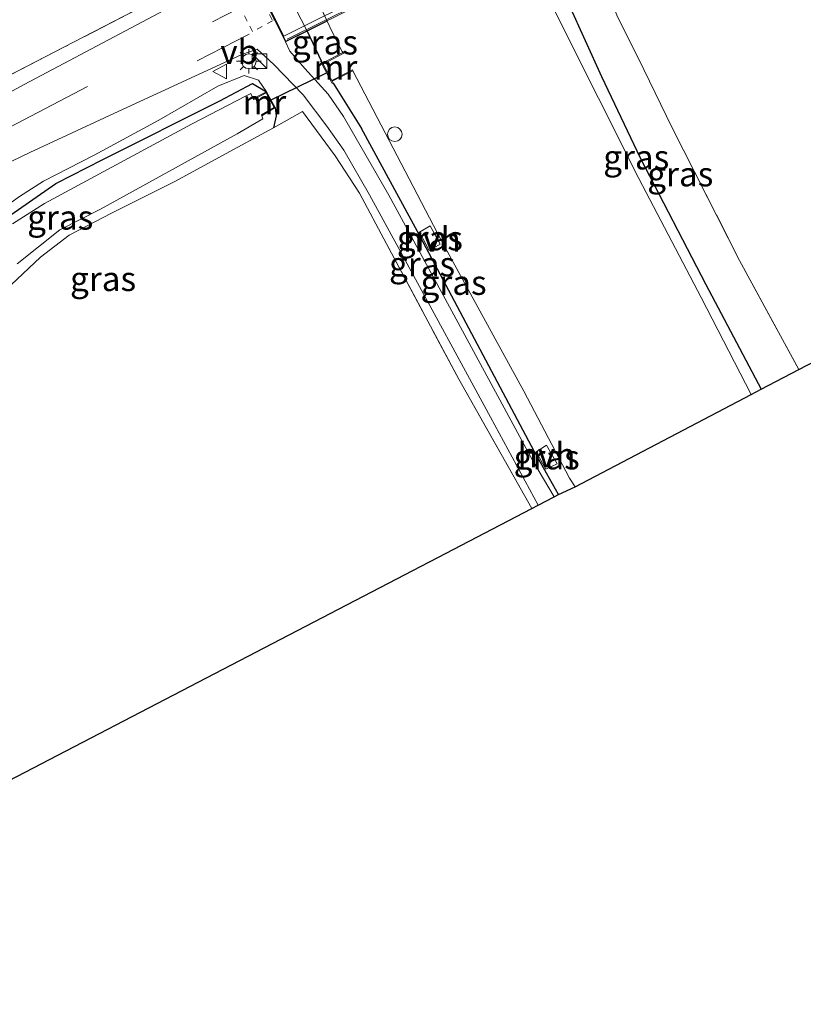
# Model space of a CAD drawing. Units: metres. Extents: x 109996 to 113675, y 389171 to 393752.
# Drawn here: x 112694 to 112775, y 393446 to 393547 of the extents above; entities that cross this region are included whole.
import ezdxf
from ezdxf.enums import TextEntityAlignment as Align

# ---------------------------------------------------------------- set-up
doc = ezdxf.new("R2010")
doc.units = ezdxf.units.M
for name, pattern in [('IE-TERREINAFSCHEIDING', [10, 8, -2]), ('VW-3-9_STREEP', [12, 3, -9]), ('VW-6060_STREEP', [1.2, 0.6, -0.6])]:
    doc.linetypes.add(name, pattern=pattern)
doc.layers.get('0').update_dxf_attribs({"lineweight": 25})
for name, color, linetype in [('B-ME-GW-INSTEEKWATERGANG-L-B1', 10, 'Continuous'), ('B-ME-KG-KADASTRAAL-OPNAMEDTMGRENS-L-B1', 10, 'Continuous'), ('B-ME-KW-DUIKER-L-B1', 10, 'Continuous')]:
    doc.layers.add(name, color=color, linetype=linetype)
for name, color, linetype, lineweight in [('B-ME-GW-KRUINLIJN-L-B1', 93, 'Continuous', 18), ('B-ME-IE-GRASLAND-GV-B6', 93, 'Continuous', 18), ('B-ME-IE-GRONDWERKLIJN-GROND_INGERICHT-GV-B6', 253, 'Continuous', 18), ('B-ME-IE-INRICHTINGSELEMENT-S-B1', 253, 'Continuous', 18), ('B-ME-IE-MEUBILAIR_WEGMEUBILAIR-LICHTMAST-S-B1', 8, 'Continuous', 18), ('B-ME-IE-TERREINAFSCHEIDING-RASTERHEKWERK-L-B1', 8, 'IE-TERREINAFSCHEIDING', 18), ('B-ME-IE-TERREINAFSCHEIDING-RASTERHEKWERK-L-B2', 8, 'IE-TERREINAFSCHEIDING', 18), ('B-ME-KW-BRUG-GV-B7', 173, 'Continuous', 18), ('B-ME-KW-LANDHOOFD-GV-B6', 173, 'Continuous', 18), ('B-ME-MW-MUUR-GV-B6', 8, 'IE-TERREINAFSCHEIDING-KUNSTMATIG', 18), ('B-ME-OB-BEKLEDING-GV-B6', 253, 'Continuous', 18), ('B-ME-OB-WATERLIJN-L-B1', 133, 'OB-WATERLIJN', 18), ('B-ME-OG-WATER-GV-B6', 153, 'Continuous', 18), ('B-ME-VH-VERH_SOORT-BITUMEN-GV-B6', 8, 'IE-TERREINAFSCHEIDING-NATUURLIJK-HOUTWAL', 18), ('B-ME-VH-VERH_SOORT-BITUMEN-GV-B7', 8, 'Continuous', 18), ('B-ME-VH-VERH_SOORT-HALF_VERHARDING-GV-B6', 8, 'IE-TERREINAFSCHEIDING-NATUURLIJK-HOUTWAL', 18), ('B-ME-VW-MARKERING-39STREEP-015-L-B1', 255, 'VW-3-9_STREEP', 18), ('B-ME-VW-MARKERING-6060STRP10-GV-B6', 255, 'VW-6060_STREEP', 18), ('B-ME-VW-MARKERING-STREEP-015-L-B1', 7, 'Continuous', 18), ('B-ME-VW-MEUBILAIR_WEGMEUBILAIR-VERKEERSBORD-S-B1', 8, 'Continuous', 18)]:
    doc.layers.add(name, color=color, linetype=linetype, lineweight=lineweight)
doc.styles.add('NLCS-ISO', font='NLCS-ISO.TTF')
doc.linetypes.add('IE-TERREINAFSCHEIDING-KUNSTMATIG', pattern='A,4,[82,NLCS.SHX,S=0.75,R=90,X=0,Y=0],4,-2', length=10)
doc.linetypes.add('IE-TERREINAFSCHEIDING-NATUURLIJK-HOUTWAL', pattern='A,7,-1.5,[67,NLCS.SHX,S=0.75,R=45,X=0,Y=0],-1.5,7,-1.5,[70,NLCS.SHX,S=0.75,R=0,X=0,Y=0],-1.5', length=20)
doc.linetypes.add('OB-WATERLIJN', pattern='A,10,[32,NLCS.SHX,S=2,R=0,X=0,Y=0],-12', length=22)

# ---------------------------------------------------------------- blocks, each defined once
blk = doc.blocks.new('kast')
blk.add_line((-0.75, -0.75), (0.75, 0.75))
blk.add_lwpolyline([(-0.75, 0.75), (0.75, 0.75), (0.75, -0.75), (-0.75, -0.75)], close=True)
blk = doc.blocks.new('lantaarnpaal')
for p, q in [((0, 0.75), (0, 1.25)), ((-0.75, 0), (-1.25, 0)), ((-0.88, 0.88), (-0.53, 0.53)), ((0.53, 0.53), (0.88, 0.88)), ((0.75, 0), (1.25, 0)), ((-0.53, -0.53), (-0.88, -0.88)), ((0, -0.75), (0, -1.25)), ((0.53, -0.53), (0.88, -0.88))]:
    blk.add_line(p, q)
blk.add_circle((0, 0), 0.75)
blk = doc.blocks.new('dtb')
blk.add_circle((0, 0), 0.75)
blk = doc.blocks.new('verkeersbord')
for p, q in [((0, 0.75), (-0.75, -0.625)), ((0.75, -0.625), (0, 0.75)), ((-0.75, -0.625), (0.75, -0.625))]:
    blk.add_line(p, q)

msp = doc.modelspace()

# ---------------------------------------------------------------- linework, layer by layer
at = {"layer": 'B-ME-GW-INSTEEKWATERGANG-L-B1'}
for p, q in [((112723.874, 393545.715, 3.063), (112725.333, 393542.696, 3.011)), ((112726.547, 393540.397, 2.949), (112729.446, 393535.766, 2.756))]:
    msp.add_line(p, q, dxfattribs=at)
for points in [[(112750.671, 393548.45, 2.783), (112754.018, 393541.075, 2.683), (112757.943, 393532.776, 2.606), (112764.674, 393519.805, 2.629), (112770.331, 393509.078, 2.687)], [(112686.617, 393520.772, 2.702), (112692.774, 393526.369, 2.702), (112698.166, 393530.146, 2.702), (112702.965, 393532.581, 2.702), (112714.938, 393538.611, 2.702), (112718.302, 393540.373, 2.879), (112719.742, 393539.522, 3.072)], [(112720.621, 393537.897, 3.029), (112720.7, 393537.054, 2.895), (112720.426, 393535.849, 2.818)], [(112749.608, 393498.293, 2.356), (112747.149, 393502.673, 2.356), (112735.184, 393525.212, 2.391), (112729.446, 393535.766, 2.756)]]:
    msp.add_polyline3d(points, dxfattribs=at)
at = {"layer": 'B-ME-GW-KRUINLIJN-L-B1'}
msp.add_polyline3d([(112681.084, 393516.548, 3.141), (112684.786, 393520.315, 3.168), (112688.767, 393524.605, 3.311), (112692.184, 393527.212, 3.372), (112694.461, 393528.818, 3.361), (112696.913, 393530.358, 3.349), (112702.088, 393533.03, 3.303), (112708.724, 393536.619, 3.311), (112714.744, 393540.098, 3.341), (112717.455, 393541.192, 3.338), (112718.89, 393540.704, 3.103), (112719.742, 393539.522, 3.072)], dxfattribs=at)
at = {"layer": 'B-ME-IE-GRASLAND-GV-B6'}
for points in [[(112744.785, 393556.054, 1.709), (112746.863, 393557.105, 2.927), (112750.671, 393548.45, 2.783), (112754.018, 393541.075, 2.683), (112757.943, 393532.776, 2.606), (112764.674, 393519.805, 2.629), (112770.331, 393509.078, 2.687), (112769.317, 393508.55, 1.707), (112764.194, 393518.465, 1.709), (112757.824, 393530.646, 1.709), (112753.698, 393538.863, 1.709), (112749.22, 393547.768, 1.709), (112746.572, 393552.912, 1.709), (112745.084, 393555.467, 1.709), (112744.785, 393556.054, 1.709)], [(112717.651, 393552.618, 3.488), (112714.799, 393550.85, 3.572), (112705.864, 393546.075, 3.549), (112694.935, 393540.267, 3.536), (112687.188, 393536.063, 3.546), (112680.948, 393532.423, 3.376), (112672.798, 393527.639, 3.418), (112666.073, 393523.623, 3.442), (112659.166, 393518.851, 3.426), (112653.206, 393514.667, 3.453), (112646.539, 393509.824, 3.461), (112634.153, 393500.623, 3.465), (112622.047, 393491.771, 3.457), (112619.137, 393489.942, 3.729), (112616.626, 393488.364, 3.828), (112611.382, 393485.318, 3.682), (112609.891, 393484.452, 3.852), (112603.463, 393481.547, 3.863), (112596.116, 393478.892, 3.883), (112571.198, 393471.229, 3.895), (112549.388, 393464.455, 3.875), (112530.596, 393458.534, 3.879)], [(112750.671, 393548.45, 2.783), (112749.933, 393551.878, 2.887), (112753.376, 393553.102, 2.986), (112754.329, 393550.725, 2.813), (112755.594, 393547.278, 2.794), (112757.766, 393543.01, 2.814), (112761.25, 393535.839, 2.852), (112768.121, 393522.256, 2.891), (112774.196, 393511.089, 2.81), (112770.331, 393509.078, 2.687), (112764.674, 393519.805, 2.629), (112757.943, 393532.776, 2.606), (112754.018, 393541.075, 2.683), (112750.671, 393548.45, 2.783)], [(112688.184, 393538.499, 3.434), (112699.003, 393544.073, 3.438), (112708.235, 393548.866, 3.438)], [(112723.874, 393545.715, 3.063), (112725.943, 393546.746, 1.709), (112726.459, 393545.655, 1.709), (112727.477, 393543.642, 1.709), (112727.531, 393543.531, 1.709), (112725.471, 393542.435, 3.011), (112725.333, 393542.696, 3.011), (112723.874, 393545.715, 3.063)], [(112723.874, 393545.715, 3.063), (112725.333, 393542.696, 3.011), (112725.244, 393542.643, 3.041), (112725.381, 393542.387, 3.069), (112726.34, 393540.576, 2.981), (112726.458, 393540.356, 3.015), (112726.547, 393540.397, 2.949), (112729.446, 393535.766, 2.756), (112735.184, 393525.212, 2.391), (112747.149, 393502.673, 2.356), (112749.608, 393498.293, 2.356), (112749.168, 393498.06, 2.611), (112746.982, 393501.742, 2.598), (112738.435, 393517.513, 2.516), (112732.231, 393528.949, 2.634), (112727.613, 393536.981, 2.779), (112726.035, 393539.286, 2.824), (112723.638, 393541.908, 3.132), (112722.101, 393543.69, 3.34), (112721.676, 393544.623, 3.607), (112723.874, 393545.715, 3.063)], [(112687.172, 393529.33, 3.577), (112695.496, 393533.308, 3.552), (112704.107, 393537.289, 3.5), (112717.216, 393543.348, 3.557), (112718.76, 393543.886, 3.549), (112720.472, 393542.308, 3.441), (112723.482, 393539.214, 3.148), (112725.893, 393536.015, 2.938), (112727.624, 393533.554, 2.789), (112730.26, 393528.993, 2.727), (112733.679, 393522.72, 2.651), (112742.662, 393506.235, 2.686), (112747.506, 393497.2, 2.653), (112746.884, 393496.875, 2.495), (112739.407, 393510.124, 2.518), (112732.006, 393523.954, 2.599), (112729.23, 393529.157, 2.626), (112726.744, 393532.97, 2.753), (112723.424, 393537.49, 2.945), (112720.426, 393535.849, 2.818), (112720.7, 393537.054, 2.895), (112720.621, 393537.897, 3.029), (112719.742, 393539.522, 3.072), (112718.89, 393540.704, 3.103), (112717.455, 393541.192, 3.338), (112714.744, 393540.098, 3.341), (112708.724, 393536.619, 3.311), (112702.088, 393533.03, 3.303), (112696.913, 393530.358, 3.349), (112694.461, 393528.818, 3.361)], [(112751.301, 393499.078, 1.709), (112749.608, 393498.293, 2.356), (112747.149, 393502.673, 2.356), (112735.184, 393525.212, 2.391), (112729.446, 393535.766, 2.756), (112726.547, 393540.397, 2.949), (112726.439, 393540.597, 2.964), (112728.565, 393541.681, 1.709), (112737.634, 393524.268, 1.709), (112746.048, 393508.875, 1.709), (112750.728, 393499.987, 1.709), (112751.301, 393499.078, 1.709)], [(112681.084, 393516.548, 3.141), (112684.786, 393520.315, 3.168), (112688.767, 393524.605, 3.311), (112692.184, 393527.212, 3.372), (112694.461, 393528.818, 3.361), (112696.913, 393530.358, 3.349), (112702.088, 393533.03, 3.303), (112708.724, 393536.619, 3.311), (112714.744, 393540.098, 3.341), (112717.455, 393541.192, 3.338), (112718.89, 393540.704, 3.103), (112719.742, 393539.522, 3.072), (112718.302, 393540.373, 2.879), (112714.938, 393538.611, 2.702), (112702.965, 393532.581, 2.702), (112698.166, 393530.146, 2.702), (112692.774, 393526.369, 2.702), (112686.617, 393520.772, 2.702), (112677.496, 393512.135, 2.576), (112681.084, 393516.548, 3.141)], [(112692.774, 393526.369, 2.702), (112698.166, 393530.146, 2.702), (112702.965, 393532.581, 2.702), (112714.938, 393538.611, 2.702), (112718.302, 393540.373, 2.879), (112719.742, 393539.522, 3.072)], [(112719.742, 393539.522, 3.072), (112718.37, 393538.822, 1.709), (112718.109, 393539.356, 1.709), (112717.634, 393539.094, 1.709), (112712.066, 393536.219, 1.709), (112699.6, 393529.485, 1.709), (112697.001, 393528.074, 1.709), (112693.741, 393526, 1.709)], [(112694.204, 393521.93, 1.709), (112698.586, 393525.379, 1.709), (112702.737, 393527.506, 1.709), (112716.711, 393535.217, 1.709), (112719.359, 393536.745, 1.709), (112719.255, 393537.064, 1.709), (112720.621, 393537.897, 3.029), (112720.7, 393537.054, 2.895), (112720.426, 393535.849, 2.818), (112719.984, 393535.607, 2.745), (112715.612, 393533.211, 2.595), (112710.405, 393530.375, 2.66), (112703.869, 393527.112, 2.637), (112699.526, 393524.841, 2.583), (112696.601, 393522.589, 2.448), (112693.605, 393519.76, 2.452)], [(112735.374, 393525.143, 1.929), (112736.371, 393523.285, 1.913), (112737.508, 393523.912, 1.913), (112736.489, 393525.805, 1.894), (112735.374, 393525.143, 1.929)], [(112747.331, 393502.67, 1.913), (112748.323, 393500.896, 1.925), (112749.46, 393501.455, 1.933), (112748.383, 393503.354, 1.894), (112747.331, 393502.67, 1.913)]]:
    msp.add_polyline3d(points, dxfattribs=at)
at = {"layer": 'B-ME-IE-GRONDWERKLIJN-GROND_INGERICHT-GV-B6'}
for points in [[(112784.156, 393516.273, 2.74), (112774.196, 393511.089, 2.81), (112768.121, 393522.256, 2.891), (112761.25, 393535.839, 2.852), (112757.766, 393543.01, 2.814), (112755.594, 393547.278, 2.794), (112754.329, 393550.725, 2.813), (112753.376, 393553.102, 2.986)], [(112708.235, 393548.866, 3.438), (112699.003, 393544.073, 3.438), (112688.184, 393538.499, 3.434)], [(112693.605, 393519.76, 2.452), (112696.601, 393522.589, 2.448), (112699.526, 393524.841, 2.583), (112703.869, 393527.112, 2.637), (112710.405, 393530.375, 2.66), (112715.612, 393533.211, 2.595), (112719.984, 393535.607, 2.745), (112720.426, 393535.849, 2.818), (112723.424, 393537.49, 2.945), (112726.744, 393532.97, 2.753), (112729.23, 393529.157, 2.626), (112732.006, 393523.954, 2.599), (112739.407, 393510.124, 2.518), (112746.884, 393496.875, 2.495), (112737.257, 393491.865, 2.514), (112649.378, 393446.132, 2.683)]]:
    msp.add_polyline3d(points, dxfattribs=at)
at = {"layer": 'B-ME-IE-TERREINAFSCHEIDING-RASTERHEKWERK-L-B1'}
msp.add_line((112723.424, 393537.49, 2.945), (112720.426, 393535.849, 2.818), dxfattribs=at)
for points in [[(112717.516, 393553.862, 3.438), (112708.235, 393548.866, 3.438), (112699.003, 393544.073, 3.438), (112688.184, 393538.499, 3.434), (112678.61, 393533.499, 3.445), (112669.709, 393528.447, 3.511), (112661.283, 393523.101, 3.499), (112652.951, 393517.381, 3.449), (112644.319, 393510.765, 3.438), (112633.723, 393502.937, 3.619), (112620.845, 393493.423, 3.392)], [(112755.594, 393547.278, 2.794), (112757.766, 393543.01, 2.814), (112761.25, 393535.839, 2.852), (112768.121, 393522.256, 2.891), (112774.196, 393511.089, 2.81)], [(112723.424, 393537.49, 2.945), (112726.744, 393532.97, 2.753), (112729.23, 393529.157, 2.626), (112732.006, 393523.954, 2.599), (112739.407, 393510.124, 2.518), (112746.884, 393496.875, 2.495)], [(112628.576, 393476.66, 2.244), (112645.047, 393481.766, 2.275), (112652.553, 393484.657, 2.341), (112658.639, 393487.361, 2.318), (112664.949, 393491.761, 2.383), (112669.116, 393494.995, 2.387), (112674.497, 393500.025, 2.418), (112684.298, 393510.064, 2.402), (112693.605, 393519.76, 2.452), (112696.601, 393522.589, 2.448), (112699.526, 393524.841, 2.583), (112703.869, 393527.112, 2.637), (112710.405, 393530.375, 2.66), (112715.612, 393533.211, 2.595), (112719.984, 393535.607, 2.745), (112720.426, 393535.849, 2.818)]]:
    msp.add_polyline3d(points, dxfattribs=at)
at = {"layer": 'B-ME-IE-TERREINAFSCHEIDING-RASTERHEKWERK-L-B2'}
msp.add_line((112721.827, 393544.906, 3.535), (112748.652, 393558.224, 3.542), dxfattribs=at)
at = {"layer": 'B-ME-KG-KADASTRAAL-OPNAMEDTMGRENS-L-B1'}
msp.add_polyline3d([(112649.378, 393446.132, 2.683), (112737.257, 393491.865, 2.514), (112746.884, 393496.875, 2.495), (112747.506, 393497.2, 2.653), (112749.168, 393498.06, 2.611), (112749.608, 393498.293, 2.356), (112751.301, 393499.078, 1.709), (112769.317, 393508.55, 1.707), (112770.331, 393509.078, 2.687), (112774.196, 393511.089, 2.81), (112784.156, 393516.273, 2.74)], dxfattribs=at)
at = {"layer": 'B-ME-KW-BRUG-GV-B7'}
msp.add_polyline3d([(112748.872, 393558.171, 3.506), (112721.692, 393544.697, 3.607), (112717.41, 393553.208, 3.488), (112744.534, 393566.812, 3.622), (112748.872, 393558.171, 3.506)], dxfattribs=at)
at = {"layer": 'B-ME-KW-DUIKER-L-B1'}
msp.add_line((112720.08, 393538.639, 1.463), (112725.858, 393541.468, 1.405), dxfattribs=at)
at = {"layer": 'B-ME-KW-LANDHOOFD-GV-B6'}
msp.add_polyline3d([(112717.651, 393552.618, 3.488), (112717.343, 393553.23, 3.488), (112719.503, 393554.319, 3.071), (112723.874, 393545.715, 3.063), (112721.676, 393544.623, 3.607), (112720.541, 393546.877, 3.574), (112719.323, 393549.297, 3.542), (112718.045, 393551.834, 3.59), (112717.651, 393552.618, 3.488)], dxfattribs=at)
at = {"layer": 'B-ME-MW-MUUR-GV-B6'}
for points in [[(112728.565, 393541.681, 1.709), (112726.439, 393540.597, 2.964), (112726.547, 393540.397, 2.949), (112726.458, 393540.356, 3.015), (112726.34, 393540.576, 2.981), (112725.381, 393542.387, 3.069), (112725.244, 393542.643, 3.041), (112725.333, 393542.696, 3.011), (112725.471, 393542.435, 3.011), (112727.531, 393543.531, 1.709), (112727.722, 393543.639, 1.709), (112727.774, 393543.555, 1.709), (112727.578, 393543.442, 1.709), (112725.516, 393542.346, 1.709), (112726.394, 393540.686, 1.709), (112728.52, 393541.771, 1.709), (112728.565, 393541.681, 1.709)], [(112719.742, 393539.522, 3.072), (112720.621, 393537.897, 3.029), (112719.255, 393537.064, 1.709), (112719.226, 393537.153, 1.709), (112720.5, 393537.93, 1.709), (112719.703, 393539.4, 1.709), (112718.416, 393538.732, 1.709), (112718.37, 393538.822, 1.709), (112719.742, 393539.522, 3.072)]]:
    msp.add_polyline3d(points, dxfattribs=at)
at = {"layer": 'B-ME-OB-BEKLEDING-GV-B6'}
msp.add_polyline3d([(112719.503, 393554.319, 3.071), (112721.814, 393555.483, 1.709), (112725.943, 393546.746, 1.709), (112723.874, 393545.715, 3.063), (112719.503, 393554.319, 3.071)], dxfattribs=at)
at = {"layer": 'B-ME-OB-WATERLIJN-L-B1'}
for p, q in [((112725.943, 393546.746, 1.709), (112721.814, 393555.483, 1.709)), ((112727.477, 393543.642, 1.709), (112727.531, 393543.531, 1.709)), ((112727.531, 393543.531, 1.709), (112727.722, 393543.639, 1.709)), ((112727.578, 393543.442, 1.709), (112727.774, 393543.555, 1.709)), ((112727.722, 393543.639, 1.709), (112727.774, 393543.555, 1.709))]:
    msp.add_line(p, q, dxfattribs=at)
for points in [[(112744.785, 393556.054, 1.709), (112745.084, 393555.467, 1.709), (112746.572, 393552.912, 1.709), (112749.22, 393547.768, 1.709), (112753.698, 393538.863, 1.709), (112757.824, 393530.646, 1.709), (112764.194, 393518.465, 1.709), (112769.317, 393508.55, 1.707)], [(112727.477, 393543.642, 1.709), (112726.459, 393545.655, 1.709), (112725.943, 393546.746, 1.709)], [(112728.52, 393541.771, 1.709), (112726.394, 393540.686, 1.709), (112725.516, 393542.346, 1.709), (112727.578, 393543.442, 1.709)], [(112751.301, 393499.078, 1.709), (112750.728, 393499.987, 1.709), (112746.048, 393508.875, 1.709), (112737.634, 393524.268, 1.709), (112728.565, 393541.681, 1.709), (112728.52, 393541.771, 1.709)]]:
    msp.add_polyline3d(points, dxfattribs=at)
at = {"layer": 'B-ME-OG-WATER-GV-B6'}
for points in [[(112749.22, 393547.768, 1.709), (112753.698, 393538.863, 1.709), (112757.824, 393530.646, 1.709), (112764.194, 393518.465, 1.709), (112769.317, 393508.55, 1.707), (112751.301, 393499.078, 1.709), (112750.728, 393499.987, 1.709), (112746.048, 393508.875, 1.709), (112737.634, 393524.268, 1.709), (112728.565, 393541.681, 1.709), (112728.52, 393541.771, 1.709), (112726.394, 393540.686, 1.709), (112725.516, 393542.346, 1.709), (112727.578, 393543.442, 1.709), (112727.774, 393543.555, 1.709), (112727.722, 393543.639, 1.709), (112727.531, 393543.531, 1.709), (112727.477, 393543.642, 1.709), (112726.459, 393545.655, 1.709), (112725.943, 393546.746, 1.709), (112721.814, 393555.483, 1.709)], [(112693.741, 393526, 1.709), (112697.001, 393528.074, 1.709), (112699.6, 393529.485, 1.709), (112712.066, 393536.219, 1.709), (112717.634, 393539.094, 1.709), (112718.109, 393539.356, 1.709), (112718.37, 393538.822, 1.709), (112718.416, 393538.732, 1.709), (112719.703, 393539.4, 1.709), (112720.5, 393537.93, 1.709), (112719.226, 393537.153, 1.709), (112719.255, 393537.064, 1.709)], [(112719.255, 393537.064, 1.709), (112719.359, 393536.745, 1.709), (112716.711, 393535.217, 1.709), (112702.737, 393527.506, 1.709), (112698.586, 393525.379, 1.709), (112694.204, 393521.93, 1.709)]]:
    msp.add_polyline3d(points, dxfattribs=at)
at = {"layer": 'B-ME-VH-VERH_SOORT-BITUMEN-GV-B6'}
for points in [[(112530.596, 393458.534, 3.879), (112549.388, 393464.455, 3.875), (112571.198, 393471.229, 3.895), (112596.116, 393478.892, 3.883), (112603.463, 393481.547, 3.863), (112609.891, 393484.452, 3.852), (112611.382, 393485.318, 3.682), (112616.626, 393488.364, 3.828), (112619.137, 393489.942, 3.729), (112622.047, 393491.771, 3.457), (112634.153, 393500.623, 3.465), (112646.539, 393509.824, 3.461), (112653.206, 393514.667, 3.453), (112659.166, 393518.851, 3.426), (112666.073, 393523.623, 3.442), (112672.798, 393527.639, 3.418), (112680.948, 393532.423, 3.376), (112687.188, 393536.063, 3.546), (112694.935, 393540.267, 3.536), (112705.864, 393546.075, 3.549), (112714.799, 393550.85, 3.572), (112717.651, 393552.618, 3.488)], [(112719.323, 393549.297, 3.542), (112720.541, 393546.877, 3.574), (112721.676, 393544.623, 3.607), (112722.101, 393543.69, 3.34), (112723.638, 393541.908, 3.132), (112726.035, 393539.286, 2.824), (112727.613, 393536.981, 2.779), (112732.231, 393528.949, 2.634), (112738.435, 393517.513, 2.516), (112746.982, 393501.742, 2.598), (112749.168, 393498.06, 2.611), (112747.506, 393497.2, 2.653), (112742.662, 393506.235, 2.686), (112733.679, 393522.72, 2.651), (112730.26, 393528.993, 2.727), (112727.624, 393533.554, 2.789), (112725.893, 393536.015, 2.938), (112723.482, 393539.214, 3.148), (112720.472, 393542.308, 3.441), (112718.76, 393543.886, 3.549), (112717.216, 393543.348, 3.557), (112704.107, 393537.289, 3.5), (112695.496, 393533.308, 3.552), (112687.172, 393529.33, 3.577)]]:
    msp.add_polyline3d(points, dxfattribs=at)
at = {"layer": 'B-ME-VH-VERH_SOORT-BITUMEN-GV-B7'}
msp.add_polyline3d([(112748.535, 393558.729, 3.512), (112721.5, 393545.206, 3.601), (112720.63, 393546.924, 3.577), (112719.409, 393549.35, 3.542), (112718.135, 393551.878, 3.616), (112717.743, 393552.658, 3.615), (112744.761, 393566.248, 3.615), (112745.057, 393565.659, 3.607), (112746.289, 393563.201, 3.574), (112747.537, 393560.716, 3.54), (112748.535, 393558.729, 3.512)], dxfattribs=at)
at = {"layer": 'B-ME-VH-VERH_SOORT-HALF_VERHARDING-GV-B6'}
for points in [[(112737.508, 393523.912, 1.913), (112736.371, 393523.285, 1.913), (112735.374, 393525.143, 1.929), (112736.489, 393525.805, 1.894), (112737.508, 393523.912, 1.913)], [(112748.383, 393503.354, 1.894), (112749.46, 393501.455, 1.933), (112748.323, 393500.896, 1.925), (112747.331, 393502.67, 1.913), (112748.383, 393503.354, 1.894)]]:
    msp.add_polyline3d(points, dxfattribs=at)
at = {"layer": 'B-ME-VW-MARKERING-39STREEP-015-L-B1'}
msp.add_line((112716.855, 393548.053, 3.539), (112709.475, 393544.227, 3.533), dxfattribs=at)
at = {"layer": 'B-ME-VW-MARKERING-6060STRP10-GV-B6'}
msp.add_polyline3d([(112720.351, 393546.781, 3.579), (112718.281, 393545.685, 3.579), (112715.793, 393550.663, 3.577), (112717.831, 393551.691, 3.579), (112720.351, 393546.781, 3.579)], dxfattribs=at)
at = {"layer": 'B-ME-VW-MARKERING-STREEP-015-L-B1'}
for p, q in [((112720.467, 393546.842, 3.574), (112720.541, 393546.877, 3.574)), ((112717.939, 393545.409, 3.553), (112712.633, 393542.702, 3.556))]:
    msp.add_line(p, q, dxfattribs=at)
msp.add_polyline3d([(112527.262, 393455.021, 3.77), (112541.177, 393459.335, 3.811), (112556.583, 393464.135, 3.784), (112575.527, 393469.988, 3.737), (112594.827, 393476.028, 3.783), (112604.607, 393479.464, 3.776), (112608.183, 393480.865, 3.789), (112611.587, 393482.451, 3.763), (112613.705, 393483.627, 3.747), (112617.475, 393485.858, 3.671), (112622.289, 393488.899, 3.698), (112627.99, 393492.865, 3.697), (112634.512, 393497.658, 3.671), (112647.106, 393507.008, 3.626), (112662.214, 393517.843, 3.574), (112669.587, 393522.944, 3.585), (112673.778, 393525.384, 3.592), (112679.79, 393528.713, 3.612), (112686.906, 393532.485, 3.618), (112701.42, 393540.055, 3.526)], dxfattribs=at)

# ---------------------------------------------------------------- block references
at = {"layer": 'B-ME-IE-INRICHTINGSELEMENT-S-B1', "rotation": 90}
for name, p in [('kast', (112718.998, 393542.662, 3.545)), ('dtb', (112732.855, 393535.178, 1.371))]:
    msp.add_blockref(name, p, dxfattribs=at)
at = {"layer": 'B-ME-IE-MEUBILAIR_WEGMEUBILAIR-LICHTMAST-S-B1', "rotation": 90}
msp.add_blockref('lantaarnpaal', (112717.918, 393542.647, 3.142), dxfattribs=at)
at = {"layer": 'B-ME-VW-MEUBILAIR_WEGMEUBILAIR-VERKEERSBORD-S-B1', "rotation": 90}
msp.add_blockref('verkeersbord', (112715.001, 393541.587, 3.426), dxfattribs=at)

# ---------------------------------------------------------------- texts
at = {"layer": 'B-ME-IE-GRASLAND-GV-B6', "ltscale": 0.2, "style": 'NLCS-ISO'}
for p in [(112725.7025, 393544.5905), (112757.558, 393532.8275), (112762.0645, 393531.09), (112698.619, 393526.6635), (112736.441, 393524.545), (112735.642, 393521.8875), (112703.003, 393520.3805), (112738.87, 393519.987), (112748.3955, 393502.125)]:
    msp.add_text('gras', height=2.5, dxfattribs=at).set_placement(p, align=Align.MIDDLE_CENTER)
at = {"layer": 'B-ME-MW-MUUR-GV-B6', "ltscale": 0.2, "style": 'NLCS-ISO'}
for p in [(112726.7869, 393542.0246), (112719.5083, 393538.4491)]:
    msp.add_text('mr', height=2.5, dxfattribs=at).set_placement(p, align=Align.MIDDLE_CENTER)
at = {"layer": 'B-ME-VH-VERH_SOORT-HALF_VERHARDING-GV-B6', "ltscale": 0.2, "style": 'NLCS-ISO'}
for p in [(112736.65, 393524.4114), (112748.376, 393502.3458)]:
    msp.add_text('hvh', height=2.5, dxfattribs=at).set_placement(p, align=Align.MIDDLE_CENTER)
at = {"layer": 'B-ME-VW-MEUBILAIR_WEGMEUBILAIR-VERKEERSBORD-S-B1', "ltscale": 0.2, "style": 'NLCS-ISO'}
msp.add_text('vb', height=2.5, dxfattribs=at).set_placement((112715.001, 393541.587, 3.426), align=Align.BOTTOM_LEFT)

doc.saveas('drawing.dxf')
